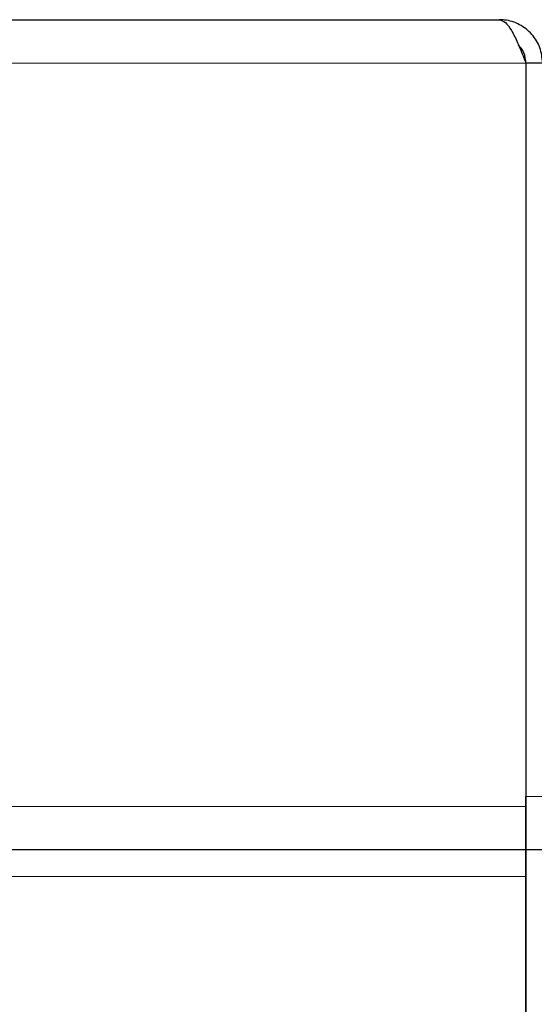
# Model space of a CAD drawing. Units: millimetres. Extents: x 0 to 210, y 0 to 297.
# Drawn here: x 88 to 90, y 269 to 273 of the extents above; entities that cross this region are included whole.
import ezdxf

# ---------------------------------------------------------------- set-up
doc = ezdxf.new("R2010")
doc.units = ezdxf.units.MM

msp = doc.modelspace()

# ---------------------------------------------------------------- linework, layer by layer
at = {"color": 7, "linetype": 'Continuous', "lineweight": 25}
for p, q in [((50.04779, 273.10258), (90.18779, 273.10258)), ((90.28743, 272.94008), (90.28743, 270.16008)), ((90.35029, 272.94008), (90.28779, 272.94008)), ((90.28779, 272.94008), (90.28779, 270.19758)), ((90.28743, 272.46508), (90.28779, 272.46508)), ((90.28743, 271.34008), (90.28779, 271.34008)), ((90.28779, 269.99758), (90.28779, 270.19758)), ((90.28743, 270.16008), (90.28743, 269.99758)), ((90.28779, 270.09758), (90.28743, 270.09758)), ((90.28743, 269.99758), (49.94814, 269.99758)), ((90.28743, 269.89758), (90.28743, 269.99758)), ((90.28779, 269.99758), (90.28779, 269.49758)), ((90.35029, 269.99758), (90.28779, 269.99758)), ((90.28743, 268.19508), (90.28743, 269.89758)), ((90.28779, 269.49758), (90.28743, 269.49758)), ((90.28779, 269.49758), (90.28779, 268.19508)), ((90.28779, 269.44508), (90.28743, 269.44508))]:
    msp.add_line(p, q, dxfattribs=at)
at = {"color": 8, "linetype": 'Continuous', "lineweight": 18}
for p, q in [((49.94814, 272.94008), (90.28743, 272.94008)), ((90.28779, 270.19758), (90.35029, 270.19758)), ((49.94814, 270.16008), (90.28743, 270.16008)), ((49.94814, 269.89758), (90.28743, 269.89758))]:
    msp.add_line(p, q, dxfattribs=at)
at = {"color": 7, "linetype": 'Continuous', "lineweight": 25}
for points, knots in [([(90.18779, 273.10258), (90.19545, 273.10051), (90.21077, 273.09636), (90.23375, 273.06419), (90.25672, 273.01746), (90.27467, 272.97277), (90.28486, 272.94666), (90.28743, 272.94008)], [0, 0, 0, 0, 0.2305114, 0.4611092, 0.6917074, 0.9223054, 1, 1, 1, 1]), ([(90.35029, 272.94008), (90.34821, 272.9597), (90.34407, 272.99893), (90.31189, 273.05021), (90.26516, 273.08698), (90.22048, 273.10136), (90.19437, 273.10234), (90.18779, 273.10258)], [0, 0, 0, 0, 0.2305114, 0.4611092, 0.6917074, 0.9223054, 1, 1, 1, 1]), ([(90.28779, 272.94008), (90.28643, 272.95359), (90.28385, 272.97933), (90.26743, 272.99921), (90.25963, 273.00865)], [0, 0, 0, 0, 0.5250437, 1, 1, 1, 1])]:
    msp.add_open_spline(points, degree=3, knots=knots, dxfattribs=at)

doc.saveas('drawing.dxf')
